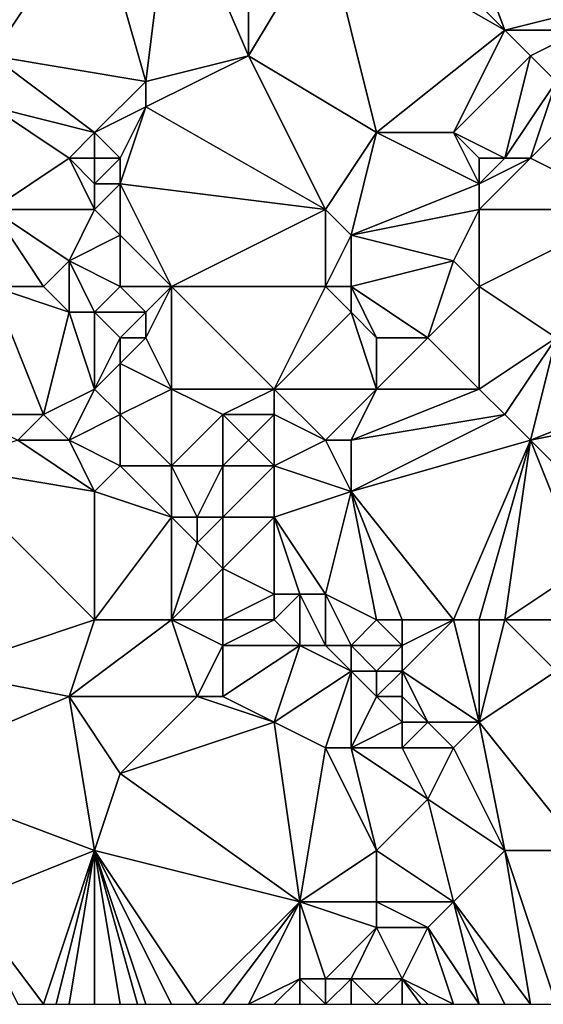
# Model space of a CAD drawing. Units: metres. Extents: x 74375 to 75000, y 343500 to 344000.
# Drawn here: x 74674 to 74694, y 343500 to 343538 of the extents above; entities that cross this region are included whole.
import ezdxf

# ---------------------------------------------------------------- set-up
doc = ezdxf.new("R2010")
doc.units = ezdxf.units.M
doc.layers.add('Terrain', color=15, linetype='Continuous')

msp = doc.modelspace()

# ---------------------------------------------------------------- linework, layer by layer
at = {"layer": 'Terrain'}
for points in [[(74690, 343546, 331.29), (74688, 343543, 331.14), (74693, 343538, 330.19), (74690, 343546, 331.29)], [(74690, 343546, 331.29), (74693, 343538, 330.19), (74697, 343539, 330.12), (74690, 343546, 331.29)], [(74680, 343544, 331.83), (74677, 343543, 331.84), (74679, 343536, 331.16), (74680, 343544, 331.83)], [(74680, 343544, 331.83), (74679, 343536, 331.16), (74683, 343537, 330.83), (74680, 343544, 331.83)], [(74680, 343544, 331.83), (74683, 343537, 330.83), (74683, 343543, 331.53), (74680, 343544, 331.83)], [(74672, 343540, 331.76), (74673, 343537, 331.33), (74677, 343543, 331.84), (74672, 343540, 331.76)], [(74673, 343537, 331.33), (74679, 343536, 331.16), (74677, 343543, 331.84), (74673, 343537, 331.33)], [(74683, 343543, 331.53), (74683, 343537, 330.83), (74686, 343542, 331.23), (74683, 343543, 331.53)], [(74686, 343542, 331.23), (74693, 343538, 330.19), (74688, 343543, 331.14), (74686, 343542, 331.23)], [(74686, 343542, 331.23), (74683, 343537, 330.83), (74688, 343534, 330.35), (74686, 343542, 331.23)], [(74686, 343542, 331.23), (74688, 343534, 330.35), (74693, 343538, 330.19), (74686, 343542, 331.23)], [(74697, 343539, 330.12), (74693, 343538, 330.19), (74696, 343538, 330.12), (74697, 343539, 330.12)], [(74693, 343538, 330.19), (74688, 343534, 330.35), (74691, 343534, 330.01), (74693, 343538, 330.19)], [(74693, 343538, 330.19), (74691, 343534, 330.01), (74694, 343537, 330.12), (74693, 343538, 330.19)], [(74693, 343538, 330.19), (74694, 343537, 330.12), (74696, 343538, 330.12), (74693, 343538, 330.19)], [(74696, 343538, 330.12), (74694, 343537, 330.12), (74695, 343536, 329.98), (74696, 343538, 330.12)], [(74673, 343537, 331.33), (74673, 343535, 331.17), (74677, 343534, 331), (74673, 343537, 331.33)], [(74673, 343537, 331.33), (74677, 343534, 331), (74679, 343536, 331.16), (74673, 343537, 331.33)], [(74683, 343537, 330.83), (74679, 343535, 331.08), (74686, 343531, 330.21), (74683, 343537, 330.83)], [(74683, 343537, 330.83), (74679, 343536, 331.16), (74679, 343535, 331.08), (74683, 343537, 330.83)], [(74683, 343537, 330.83), (74686, 343531, 330.21), (74688, 343534, 330.35), (74683, 343537, 330.83)], [(74694, 343537, 330.12), (74691, 343534, 330.01), (74693, 343533, 330.02), (74694, 343537, 330.12)], [(74694, 343537, 330.12), (74693, 343533, 330.02), (74695, 343536, 329.98), (74694, 343537, 330.12)], [(74679, 343536, 331.16), (74677, 343534, 331), (74679, 343535, 331.08), (74679, 343536, 331.16)], [(74695, 343536, 329.98), (74693, 343533, 330.02), (74694, 343533, 329.71), (74695, 343536, 329.98)], [(74695, 343536, 329.98), (74694, 343533, 329.71), (74696, 343535, 329.85), (74695, 343536, 329.98)], [(74673, 343535, 331.17), (74673, 343531, 331.49), (74676, 343533, 330.94), (74673, 343535, 331.17)], [(74673, 343535, 331.17), (74676, 343533, 330.94), (74677, 343534, 331), (74673, 343535, 331.17)], [(74679, 343535, 331.08), (74677, 343534, 331), (74678, 343533, 330.87), (74679, 343535, 331.08)], [(74679, 343535, 331.08), (74678, 343533, 330.87), (74678, 343532, 330.76), (74679, 343535, 331.08)], [(74679, 343535, 331.08), (74678, 343532, 330.76), (74686, 343531, 330.21), (74679, 343535, 331.08)], [(74696, 343535, 329.85), (74694, 343533, 329.71), (74698, 343531, 328.95), (74696, 343535, 329.85)], [(74676, 343533, 330.94), (74677, 343533, 330.88), (74677, 343534, 331), (74676, 343533, 330.94)], [(74677, 343534, 331), (74677, 343533, 330.88), (74678, 343533, 330.87), (74677, 343534, 331)], [(74686, 343531, 330.21), (74687, 343530, 330.01), (74688, 343534, 330.35), (74686, 343531, 330.21)], [(74687, 343530, 330.01), (74692, 343532, 329.82), (74688, 343534, 330.35), (74687, 343530, 330.01)], [(74688, 343534, 330.35), (74692, 343532, 329.82), (74691, 343534, 330.01), (74688, 343534, 330.35)], [(74691, 343534, 330.01), (74692, 343532, 329.82), (74692, 343533, 329.94), (74691, 343534, 330.01)], [(74691, 343534, 330.01), (74692, 343533, 329.94), (74693, 343533, 330.02), (74691, 343534, 330.01)], [(74676, 343533, 330.94), (74673, 343531, 331.49), (74677, 343531, 330.81), (74676, 343533, 330.94)], [(74676, 343533, 330.94), (74677, 343531, 330.81), (74677, 343532, 330.82), (74676, 343533, 330.94)], [(74676, 343533, 330.94), (74677, 343532, 330.82), (74677, 343533, 330.88), (74676, 343533, 330.94)], [(74677, 343533, 330.88), (74677, 343532, 330.82), (74678, 343533, 330.87), (74677, 343533, 330.88)], [(74678, 343533, 330.87), (74677, 343532, 330.82), (74678, 343532, 330.76), (74678, 343533, 330.87)], [(74692, 343533, 329.94), (74692, 343532, 329.82), (74693, 343533, 330.02), (74692, 343533, 329.94)], [(74693, 343533, 330.02), (74692, 343532, 329.82), (74694, 343533, 329.71), (74693, 343533, 330.02)], [(74694, 343533, 329.71), (74692, 343532, 329.82), (74692, 343531, 329.66), (74694, 343533, 329.71)], [(74694, 343533, 329.71), (74692, 343531, 329.66), (74698, 343531, 328.95), (74694, 343533, 329.71)], [(74677, 343532, 330.82), (74677, 343531, 330.81), (74678, 343532, 330.76), (74677, 343532, 330.82)], [(74678, 343532, 330.76), (74677, 343531, 330.81), (74678, 343530, 330.72), (74678, 343532, 330.76)], [(74678, 343532, 330.76), (74678, 343530, 330.72), (74680, 343528, 330.59), (74678, 343532, 330.76)], [(74678, 343532, 330.76), (74680, 343528, 330.59), (74686, 343531, 330.21), (74678, 343532, 330.76)], [(74687, 343530, 330.01), (74692, 343531, 329.66), (74692, 343532, 329.82), (74687, 343530, 330.01)], [(74673, 343531, 331.49), (74673, 343528, 331.44), (74675, 343528, 331.36), (74673, 343531, 331.49)], [(74673, 343531, 331.49), (74675, 343528, 331.36), (74676, 343529, 331.16), (74673, 343531, 331.49)], [(74673, 343531, 331.49), (74676, 343529, 331.16), (74677, 343531, 330.81), (74673, 343531, 331.49)], [(74676, 343529, 331.16), (74678, 343530, 330.72), (74677, 343531, 330.81), (74676, 343529, 331.16)], [(74686, 343531, 330.21), (74680, 343528, 330.59), (74686, 343528, 329.95), (74686, 343531, 330.21)], [(74686, 343531, 330.21), (74686, 343528, 329.95), (74687, 343530, 330.01), (74686, 343531, 330.21)], [(74687, 343530, 330.01), (74691, 343529, 329.59), (74692, 343531, 329.66), (74687, 343530, 330.01)], [(74692, 343531, 329.66), (74691, 343529, 329.59), (74692, 343528, 329.46), (74692, 343531, 329.66)], [(74692, 343531, 329.66), (74692, 343528, 329.46), (74698, 343531, 328.95), (74692, 343531, 329.66)], [(74698, 343531, 328.95), (74692, 343528, 329.46), (74695, 343526, 329.32), (74698, 343531, 328.95)], [(74676, 343529, 331.16), (74678, 343528, 330.94), (74678, 343530, 330.72), (74676, 343529, 331.16)], [(74678, 343530, 330.72), (74678, 343528, 330.94), (74680, 343528, 330.59), (74678, 343530, 330.72)], [(74687, 343530, 330.01), (74686, 343528, 329.95), (74687, 343528, 329.84), (74687, 343530, 330.01)], [(74687, 343530, 330.01), (74687, 343528, 329.84), (74691, 343529, 329.59), (74687, 343530, 330.01)], [(74676, 343529, 331.16), (74675, 343528, 331.36), (74676, 343527, 331.3), (74676, 343529, 331.16)], [(74676, 343529, 331.16), (74677, 343527, 331.22), (74678, 343528, 330.94), (74676, 343529, 331.16)], [(74676, 343529, 331.16), (74676, 343527, 331.3), (74677, 343527, 331.22), (74676, 343529, 331.16)], [(74687, 343528, 329.84), (74690, 343526, 329.55), (74691, 343529, 329.59), (74687, 343528, 329.84)], [(74691, 343529, 329.59), (74690, 343526, 329.55), (74692, 343528, 329.46), (74691, 343529, 329.59)], [(74673, 343528, 331.44), (74672, 343523, 330.4), (74675, 343523, 330.63), (74673, 343528, 331.44)], [(74673, 343528, 331.44), (74675, 343523, 330.63), (74676, 343527, 331.3), (74673, 343528, 331.44)], [(74673, 343528, 331.44), (74676, 343527, 331.3), (74675, 343528, 331.36), (74673, 343528, 331.44)], [(74678, 343528, 330.94), (74677, 343527, 331.22), (74679, 343527, 330.9), (74678, 343528, 330.94)], [(74678, 343528, 330.94), (74679, 343527, 330.9), (74680, 343528, 330.59), (74678, 343528, 330.94)], [(74680, 343528, 330.59), (74679, 343527, 330.9), (74679, 343526, 331.02), (74680, 343528, 330.59)], [(74680, 343528, 330.59), (74679, 343526, 331.02), (74680, 343524, 330.99), (74680, 343528, 330.59)], [(74680, 343528, 330.59), (74680, 343524, 330.99), (74684, 343524, 330.55), (74680, 343528, 330.59)], [(74680, 343528, 330.59), (74684, 343524, 330.55), (74686, 343528, 329.95), (74680, 343528, 330.59)], [(74686, 343528, 329.95), (74684, 343524, 330.55), (74687, 343527, 329.78), (74686, 343528, 329.95)], [(74686, 343528, 329.95), (74687, 343527, 329.78), (74687, 343528, 329.84), (74686, 343528, 329.95)], [(74687, 343528, 329.84), (74688, 343526, 329.65), (74690, 343526, 329.55), (74687, 343528, 329.84)], [(74687, 343528, 329.84), (74687, 343527, 329.78), (74688, 343526, 329.65), (74687, 343528, 329.84)], [(74692, 343528, 329.46), (74690, 343526, 329.55), (74692, 343524, 329.77), (74692, 343528, 329.46)], [(74692, 343528, 329.46), (74692, 343524, 329.77), (74695, 343526, 329.32), (74692, 343528, 329.46)], [(74676, 343527, 331.3), (74675, 343523, 330.63), (74677, 343524, 331.03), (74676, 343527, 331.3)], [(74676, 343527, 331.3), (74677, 343524, 331.03), (74677, 343527, 331.22), (74676, 343527, 331.3)], [(74677, 343527, 331.22), (74678, 343526, 331.16), (74679, 343527, 330.9), (74677, 343527, 331.22)], [(74677, 343527, 331.22), (74677, 343524, 331.03), (74678, 343526, 331.16), (74677, 343527, 331.22)], [(74679, 343527, 330.9), (74678, 343526, 331.16), (74679, 343526, 331.02), (74679, 343527, 330.9)], [(74687, 343527, 329.78), (74684, 343524, 330.55), (74688, 343524, 329.9), (74687, 343527, 329.78)], [(74687, 343527, 329.78), (74688, 343524, 329.9), (74688, 343526, 329.65), (74687, 343527, 329.78)], [(74678, 343526, 331.16), (74677, 343524, 331.03), (74678, 343525, 331.14), (74678, 343526, 331.16)], [(74678, 343526, 331.16), (74678, 343525, 331.14), (74679, 343526, 331.02), (74678, 343526, 331.16)], [(74679, 343526, 331.02), (74678, 343525, 331.14), (74680, 343524, 330.99), (74679, 343526, 331.02)], [(74688, 343526, 329.65), (74688, 343524, 329.9), (74690, 343526, 329.55), (74688, 343526, 329.65)], [(74690, 343526, 329.55), (74688, 343524, 329.9), (74692, 343524, 329.77), (74690, 343526, 329.55)], [(74695, 343526, 329.32), (74692, 343524, 329.77), (74693, 343523, 329.89), (74695, 343526, 329.32)], [(74695, 343526, 329.32), (74693, 343523, 329.89), (74694, 343522, 329.97), (74695, 343526, 329.32)], [(74695, 343526, 329.32), (74694, 343522, 329.97), (74699, 343524, 329.37), (74695, 343526, 329.32)], [(74678, 343525, 331.14), (74677, 343524, 331.03), (74678, 343523, 330.89), (74678, 343525, 331.14)], [(74678, 343525, 331.14), (74678, 343523, 330.89), (74680, 343524, 330.99), (74678, 343525, 331.14)], [(74675, 343523, 330.63), (74676, 343522, 330.56), (74677, 343524, 331.03), (74675, 343523, 330.63)], [(74676, 343522, 330.56), (74678, 343523, 330.89), (74677, 343524, 331.03), (74676, 343522, 330.56)], [(74680, 343524, 330.99), (74678, 343523, 330.89), (74680, 343521, 330.72), (74680, 343524, 330.99)], [(74680, 343524, 330.99), (74680, 343521, 330.72), (74682, 343523, 330.84), (74680, 343524, 330.99)], [(74680, 343524, 330.99), (74682, 343523, 330.84), (74684, 343524, 330.55), (74680, 343524, 330.99)], [(74684, 343524, 330.55), (74682, 343523, 330.84), (74684, 343523, 330.64), (74684, 343524, 330.55)], [(74684, 343524, 330.55), (74684, 343523, 330.64), (74686, 343522, 330.48), (74684, 343524, 330.55)], [(74684, 343524, 330.55), (74686, 343522, 330.48), (74688, 343524, 329.9), (74684, 343524, 330.55)], [(74686, 343522, 330.48), (74687, 343522, 330.36), (74688, 343524, 329.9), (74686, 343522, 330.48)], [(74687, 343522, 330.36), (74693, 343523, 329.89), (74692, 343524, 329.77), (74687, 343522, 330.36)], [(74687, 343522, 330.36), (74692, 343524, 329.77), (74688, 343524, 329.9), (74687, 343522, 330.36)], [(74699, 343524, 329.37), (74694, 343522, 329.97), (74699, 343523, 329.54), (74699, 343524, 329.37)], [(74672, 343523, 330.4), (74674, 343522, 330.39), (74675, 343523, 330.63), (74672, 343523, 330.4)], [(74675, 343523, 330.63), (74674, 343522, 330.39), (74676, 343522, 330.56), (74675, 343523, 330.63)], [(74676, 343522, 330.56), (74678, 343521, 330.57), (74678, 343523, 330.89), (74676, 343522, 330.56)], [(74678, 343523, 330.89), (74678, 343521, 330.57), (74680, 343521, 330.72), (74678, 343523, 330.89)], [(74682, 343523, 330.84), (74680, 343521, 330.72), (74682, 343521, 330.81), (74682, 343523, 330.84)], [(74682, 343523, 330.84), (74682, 343521, 330.81), (74683, 343522, 330.79), (74682, 343523, 330.84)], [(74682, 343523, 330.84), (74683, 343522, 330.79), (74684, 343523, 330.64), (74682, 343523, 330.84)], [(74684, 343523, 330.64), (74683, 343522, 330.79), (74684, 343521, 330.72), (74684, 343523, 330.64)], [(74684, 343523, 330.64), (74684, 343521, 330.72), (74686, 343522, 330.48), (74684, 343523, 330.64)], [(74687, 343522, 330.36), (74687, 343520, 330.5), (74693, 343523, 329.89), (74687, 343522, 330.36)], [(74687, 343520, 330.5), (74694, 343522, 329.97), (74693, 343523, 329.89), (74687, 343520, 330.5)], [(74699, 343523, 329.54), (74694, 343522, 329.97), (74697, 343519, 329.67), (74699, 343523, 329.54)], [(74674, 343522, 330.39), (74671, 343521, 330.35), (74677, 343520, 330.41), (74674, 343522, 330.39)], [(74674, 343522, 330.39), (74677, 343520, 330.41), (74676, 343522, 330.56), (74674, 343522, 330.39)], [(74676, 343522, 330.56), (74677, 343520, 330.41), (74678, 343521, 330.57), (74676, 343522, 330.56)], [(74683, 343522, 330.79), (74682, 343521, 330.81), (74684, 343521, 330.72), (74683, 343522, 330.79)], [(74686, 343522, 330.48), (74684, 343521, 330.72), (74687, 343520, 330.5), (74686, 343522, 330.48)], [(74686, 343522, 330.48), (74687, 343520, 330.5), (74687, 343522, 330.36), (74686, 343522, 330.48)], [(74687, 343520, 330.5), (74691, 343515, 330.36), (74694, 343522, 329.97), (74687, 343520, 330.5)], [(74691, 343515, 330.36), (74692, 343515, 330.37), (74694, 343522, 329.97), (74691, 343515, 330.36)], [(74692, 343515, 330.37), (74693, 343515, 330.35), (74694, 343522, 329.97), (74692, 343515, 330.37)], [(74693, 343515, 330.35), (74696, 343517, 329.84), (74694, 343522, 329.97), (74693, 343515, 330.35)], [(74694, 343522, 329.97), (74696, 343517, 329.84), (74697, 343519, 329.67), (74694, 343522, 329.97)], [(74671, 343513, 330.42), (74677, 343515, 330.33), (74671, 343521, 330.35), (74671, 343513, 330.42)], [(74677, 343515, 330.33), (74677, 343520, 330.41), (74671, 343521, 330.35), (74677, 343515, 330.33)], [(74678, 343521, 330.57), (74677, 343520, 330.41), (74680, 343519, 330.45), (74678, 343521, 330.57)], [(74678, 343521, 330.57), (74680, 343519, 330.45), (74680, 343521, 330.72), (74678, 343521, 330.57)], [(74680, 343521, 330.72), (74681, 343519, 330.66), (74682, 343521, 330.81), (74680, 343521, 330.72)], [(74680, 343521, 330.72), (74680, 343519, 330.45), (74681, 343519, 330.66), (74680, 343521, 330.72)], [(74682, 343521, 330.81), (74681, 343519, 330.66), (74682, 343519, 330.73), (74682, 343521, 330.81)], [(74682, 343521, 330.81), (74682, 343519, 330.73), (74684, 343521, 330.72), (74682, 343521, 330.81)], [(74684, 343521, 330.72), (74682, 343519, 330.73), (74684, 343519, 330.68), (74684, 343521, 330.72)], [(74684, 343521, 330.72), (74684, 343519, 330.68), (74687, 343520, 330.5), (74684, 343521, 330.72)], [(74677, 343515, 330.33), (74680, 343519, 330.45), (74677, 343520, 330.41), (74677, 343515, 330.33)], [(74687, 343520, 330.5), (74684, 343519, 330.68), (74686, 343516, 330.51), (74687, 343520, 330.5)], [(74687, 343520, 330.5), (74686, 343516, 330.51), (74688, 343515, 330.35), (74687, 343520, 330.5)], [(74687, 343520, 330.5), (74688, 343515, 330.35), (74689, 343515, 330.43), (74687, 343520, 330.5)], [(74687, 343520, 330.5), (74689, 343515, 330.43), (74691, 343515, 330.36), (74687, 343520, 330.5)], [(74677, 343515, 330.33), (74680, 343515, 330.23), (74680, 343519, 330.45), (74677, 343515, 330.33)], [(74680, 343515, 330.23), (74681, 343518, 330.38), (74680, 343519, 330.45), (74680, 343515, 330.23)], [(74680, 343519, 330.45), (74681, 343518, 330.38), (74681, 343519, 330.66), (74680, 343519, 330.45)], [(74681, 343519, 330.66), (74681, 343518, 330.38), (74682, 343519, 330.73), (74681, 343519, 330.66)], [(74682, 343519, 330.73), (74681, 343518, 330.38), (74682, 343517, 330.22), (74682, 343519, 330.73)], [(74682, 343519, 330.73), (74682, 343517, 330.22), (74684, 343519, 330.68), (74682, 343519, 330.73)], [(74684, 343519, 330.68), (74682, 343517, 330.22), (74684, 343516, 330.26), (74684, 343519, 330.68)], [(74684, 343519, 330.68), (74684, 343516, 330.26), (74685, 343516, 330.16), (74684, 343519, 330.68)], [(74684, 343519, 330.68), (74685, 343516, 330.16), (74686, 343516, 330.51), (74684, 343519, 330.68)], [(74680, 343515, 330.23), (74682, 343517, 330.22), (74681, 343518, 330.38), (74680, 343515, 330.23)], [(74680, 343515, 330.23), (74682, 343515, 330.09), (74682, 343517, 330.22), (74680, 343515, 330.23)], [(74682, 343515, 330.09), (74684, 343516, 330.26), (74682, 343517, 330.22), (74682, 343515, 330.09)], [(74693, 343515, 330.35), (74695, 343515, 330.21), (74696, 343517, 329.84), (74693, 343515, 330.35)], [(74682, 343515, 330.09), (74684, 343515, 329.95), (74684, 343516, 330.26), (74682, 343515, 330.09)], [(74684, 343515, 329.95), (74685, 343516, 330.16), (74684, 343516, 330.26), (74684, 343515, 329.95)], [(74684, 343515, 329.95), (74685, 343514, 329.87), (74685, 343516, 330.16), (74684, 343515, 329.95)], [(74685, 343514, 329.87), (74686, 343514, 329.91), (74685, 343516, 330.16), (74685, 343514, 329.87)], [(74686, 343514, 329.91), (74686, 343516, 330.51), (74685, 343516, 330.16), (74686, 343514, 329.91)], [(74686, 343514, 329.91), (74687, 343514, 330.01), (74686, 343516, 330.51), (74686, 343514, 329.91)], [(74687, 343514, 330.01), (74688, 343515, 330.35), (74686, 343516, 330.51), (74687, 343514, 330.01)], [(74671, 343513, 330.42), (74676, 343512, 330.35), (74677, 343515, 330.33), (74671, 343513, 330.42)], [(74676, 343512, 330.35), (74681, 343512, 330.3), (74680, 343515, 330.23), (74676, 343512, 330.35)], [(74676, 343512, 330.35), (74680, 343515, 330.23), (74677, 343515, 330.33), (74676, 343512, 330.35)], [(74680, 343515, 330.23), (74681, 343512, 330.3), (74682, 343514, 330.25), (74680, 343515, 330.23)], [(74680, 343515, 330.23), (74682, 343514, 330.25), (74682, 343515, 330.09), (74680, 343515, 330.23)], [(74682, 343515, 330.09), (74682, 343514, 330.25), (74684, 343515, 329.95), (74682, 343515, 330.09)], [(74684, 343515, 329.95), (74682, 343514, 330.25), (74685, 343514, 329.87), (74684, 343515, 329.95)], [(74687, 343514, 330.01), (74689, 343514, 330.28), (74688, 343515, 330.35), (74687, 343514, 330.01)], [(74688, 343515, 330.35), (74689, 343514, 330.28), (74689, 343515, 330.43), (74688, 343515, 330.35)], [(74689, 343515, 330.43), (74689, 343514, 330.28), (74691, 343515, 330.36), (74689, 343515, 330.43)], [(74691, 343515, 330.36), (74689, 343513, 329.82), (74692, 343511, 329.92), (74691, 343515, 330.36)], [(74691, 343515, 330.36), (74689, 343514, 330.28), (74689, 343513, 329.82), (74691, 343515, 330.36)], [(74691, 343515, 330.36), (74692, 343511, 329.92), (74692, 343515, 330.37), (74691, 343515, 330.36)], [(74692, 343515, 330.37), (74692, 343511, 329.92), (74693, 343515, 330.35), (74692, 343515, 330.37)], [(74693, 343515, 330.35), (74692, 343511, 329.92), (74695, 343513, 330.33), (74693, 343515, 330.35)], [(74693, 343515, 330.35), (74695, 343513, 330.33), (74695, 343515, 330.21), (74693, 343515, 330.35)], [(74682, 343514, 330.25), (74681, 343512, 330.3), (74682, 343512, 330.37), (74682, 343514, 330.25)], [(74682, 343514, 330.25), (74682, 343512, 330.37), (74685, 343514, 329.87), (74682, 343514, 330.25)], [(74685, 343514, 329.87), (74682, 343512, 330.37), (74684, 343511, 330.36), (74685, 343514, 329.87)], [(74685, 343514, 329.87), (74684, 343511, 330.36), (74687, 343513, 329.9), (74685, 343514, 329.87)], [(74685, 343514, 329.87), (74687, 343513, 329.9), (74686, 343514, 329.91), (74685, 343514, 329.87)], [(74686, 343514, 329.91), (74687, 343513, 329.9), (74687, 343514, 330.01), (74686, 343514, 329.91)], [(74687, 343514, 330.01), (74688, 343513, 329.89), (74689, 343514, 330.28), (74687, 343514, 330.01)], [(74687, 343514, 330.01), (74687, 343513, 329.9), (74688, 343513, 329.89), (74687, 343514, 330.01)], [(74689, 343514, 330.28), (74688, 343513, 329.89), (74689, 343513, 329.82), (74689, 343514, 330.28)], [(74671, 343513, 330.42), (74669, 343509, 330.02), (74676, 343512, 330.35), (74671, 343513, 330.42)], [(74687, 343513, 329.9), (74684, 343511, 330.36), (74686, 343510, 330.29), (74687, 343513, 329.9)], [(74687, 343513, 329.9), (74686, 343510, 330.29), (74687, 343510, 330.25), (74687, 343513, 329.9)], [(74687, 343513, 329.9), (74687, 343510, 330.25), (74688, 343512, 329.83), (74687, 343513, 329.9)], [(74687, 343513, 329.9), (74688, 343512, 329.83), (74688, 343513, 329.89), (74687, 343513, 329.9)], [(74688, 343513, 329.89), (74688, 343512, 329.83), (74689, 343513, 329.82), (74688, 343513, 329.89)], [(74689, 343513, 329.82), (74688, 343512, 329.83), (74689, 343512, 329.73), (74689, 343513, 329.82)], [(74689, 343513, 329.82), (74690, 343511, 329.85), (74692, 343511, 329.92), (74689, 343513, 329.82)], [(74689, 343513, 329.82), (74689, 343512, 329.73), (74690, 343511, 329.85), (74689, 343513, 329.82)], [(74696, 343506, 330.13), (74695, 343513, 330.33), (74692, 343511, 329.92), (74696, 343506, 330.13)], [(74677, 343506, 329.93), (74676, 343512, 330.35), (74669, 343509, 330.02), (74677, 343506, 329.93)], [(74676, 343512, 330.35), (74678, 343509, 330.23), (74681, 343512, 330.3), (74676, 343512, 330.35)], [(74677, 343506, 329.93), (74678, 343509, 330.23), (74676, 343512, 330.35), (74677, 343506, 329.93)], [(74681, 343512, 330.3), (74678, 343509, 330.23), (74684, 343511, 330.36), (74681, 343512, 330.3)], [(74681, 343512, 330.3), (74684, 343511, 330.36), (74682, 343512, 330.37), (74681, 343512, 330.3)], [(74687, 343510, 330.25), (74689, 343511, 329.93), (74688, 343512, 329.83), (74687, 343510, 330.25)], [(74688, 343512, 329.83), (74689, 343511, 329.93), (74689, 343512, 329.73), (74688, 343512, 329.83)], [(74689, 343512, 329.73), (74689, 343511, 329.93), (74690, 343511, 329.85), (74689, 343512, 329.73)], [(74685, 343504, 329.93), (74684, 343511, 330.36), (74678, 343509, 330.23), (74685, 343504, 329.93)], [(74685, 343504, 329.93), (74686, 343510, 330.29), (74684, 343511, 330.36), (74685, 343504, 329.93)], [(74687, 343510, 330.25), (74689, 343510, 330.12), (74689, 343511, 329.93), (74687, 343510, 330.25)], [(74689, 343511, 329.93), (74689, 343510, 330.12), (74690, 343511, 329.85), (74689, 343511, 329.93)], [(74690, 343511, 329.85), (74689, 343510, 330.12), (74691, 343510, 329.9), (74690, 343511, 329.85)], [(74690, 343511, 329.85), (74691, 343510, 329.9), (74692, 343511, 329.92), (74690, 343511, 329.85)], [(74693, 343506, 330.14), (74692, 343511, 329.92), (74691, 343510, 329.9), (74693, 343506, 330.14)], [(74693, 343506, 330.14), (74696, 343506, 330.13), (74692, 343511, 329.92), (74693, 343506, 330.14)], [(74685, 343504, 329.93), (74688, 343506, 330.14), (74686, 343510, 330.29), (74685, 343504, 329.93)], [(74686, 343510, 330.29), (74688, 343506, 330.14), (74687, 343510, 330.25), (74686, 343510, 330.29)], [(74687, 343510, 330.25), (74690, 343508, 330.12), (74689, 343510, 330.12), (74687, 343510, 330.25)], [(74687, 343510, 330.25), (74688, 343506, 330.14), (74690, 343508, 330.12), (74687, 343510, 330.25)], [(74689, 343510, 330.12), (74690, 343508, 330.12), (74691, 343510, 329.9), (74689, 343510, 330.12)], [(74693, 343506, 330.14), (74691, 343510, 329.9), (74690, 343508, 330.12), (74693, 343506, 330.14)], [(74672, 343504, 329.81), (74677, 343506, 329.93), (74669, 343509, 330.02), (74672, 343504, 329.81)], [(74677, 343506, 329.93), (74685, 343504, 329.93), (74678, 343509, 330.23), (74677, 343506, 329.93)], [(74688, 343506, 330.14), (74691, 343504, 330.07), (74690, 343508, 330.12), (74688, 343506, 330.14)], [(74693, 343506, 330.14), (74690, 343508, 330.12), (74691, 343504, 330.07), (74693, 343506, 330.14)], [(74672, 343504, 329.81), (74675, 343500, 329.73), (74677, 343506, 329.93), (74672, 343504, 329.81)], [(74675, 343500, 329.73), (74675.5, 343500, 329.735), (74677, 343506, 329.93), (74675, 343500, 329.73)], [(74675.5, 343500, 329.735), (74676, 343500, 329.74), (74677, 343506, 329.93), (74675.5, 343500, 329.735)], [(74676, 343500, 329.74), (74677, 343500, 329.74), (74677, 343506, 329.93), (74676, 343500, 329.74)], [(74677, 343506, 329.93), (74677, 343500, 329.74), (74678, 343500, 329.75), (74677, 343506, 329.93)], [(74677, 343506, 329.93), (74678, 343500, 329.75), (74678.667, 343500, 329.757), (74677, 343506, 329.93)], [(74677, 343506, 329.93), (74678.667, 343500, 329.757), (74679, 343500, 329.76), (74677, 343506, 329.93)], [(74677, 343506, 329.93), (74679, 343500, 329.76), (74680, 343500, 329.75), (74677, 343506, 329.93)], [(74677, 343506, 329.93), (74680, 343500, 329.75), (74681, 343500, 329.74), (74677, 343506, 329.93)], [(74677, 343506, 329.93), (74681, 343500, 329.74), (74685, 343504, 329.93), (74677, 343506, 329.93)], [(74685, 343504, 329.93), (74688, 343504, 329.98), (74688, 343506, 330.14), (74685, 343504, 329.93)], [(74688, 343506, 330.14), (74688, 343504, 329.98), (74691, 343504, 330.07), (74688, 343506, 330.14)], [(74693, 343506, 330.14), (74691, 343504, 330.07), (74694, 343500, 329.88), (74693, 343506, 330.14)], [(74693, 343506, 330.14), (74694, 343500, 329.88), (74695, 343500, 329.87), (74693, 343506, 330.14)], [(74693, 343506, 330.14), (74695, 343500, 329.87), (74696, 343506, 330.13), (74693, 343506, 330.14)], [(74672, 343504, 329.81), (74674, 343500, 329.75), (74675, 343500, 329.73), (74672, 343504, 329.81)], [(74685, 343504, 329.93), (74681, 343500, 329.74), (74682, 343500, 329.75), (74685, 343504, 329.93)], [(74685, 343504, 329.93), (74682, 343500, 329.75), (74683, 343500, 329.8), (74685, 343504, 329.93)], [(74685, 343504, 329.93), (74683, 343500, 329.8), (74685, 343501, 330.01), (74685, 343504, 329.93)], [(74685, 343504, 329.93), (74685, 343501, 330.01), (74686, 343501, 330.12), (74685, 343504, 329.93)], [(74685, 343504, 329.93), (74686, 343501, 330.12), (74688, 343503, 329.95), (74685, 343504, 329.93)], [(74685, 343504, 329.93), (74688, 343503, 329.95), (74688, 343504, 329.98), (74685, 343504, 329.93)], [(74688, 343504, 329.98), (74688, 343503, 329.95), (74690, 343503, 329.99), (74688, 343504, 329.98)], [(74688, 343504, 329.98), (74690, 343503, 329.99), (74691, 343504, 330.07), (74688, 343504, 329.98)], [(74691, 343504, 330.07), (74690, 343503, 329.99), (74692, 343500, 330.01), (74691, 343504, 330.07)], [(74691, 343504, 330.07), (74692, 343500, 330.01), (74693, 343500, 329.93), (74691, 343504, 330.07)], [(74691, 343504, 330.07), (74693, 343500, 329.93), (74694, 343500, 329.88), (74691, 343504, 330.07)], [(74686, 343501, 330.12), (74687, 343501, 330.18), (74688, 343503, 329.95), (74686, 343501, 330.12)], [(74687, 343501, 330.18), (74689, 343501, 330.15), (74688, 343503, 329.95), (74687, 343501, 330.18)], [(74688, 343503, 329.95), (74689, 343501, 330.15), (74690, 343503, 329.99), (74688, 343503, 329.95)], [(74690, 343503, 329.99), (74689, 343501, 330.15), (74691, 343500, 330.09), (74690, 343503, 329.99)], [(74690, 343503, 329.99), (74691, 343500, 330.09), (74692, 343500, 330.01), (74690, 343503, 329.99)], [(74685, 343501, 330.01), (74683, 343500, 329.8), (74684, 343500, 329.89), (74685, 343501, 330.01)], [(74685, 343501, 330.01), (74684, 343500, 329.89), (74685, 343500, 330.03), (74685, 343501, 330.01)], [(74685, 343501, 330.01), (74685, 343500, 330.03), (74686, 343500, 330.15), (74685, 343501, 330.01)], [(74685, 343501, 330.01), (74686, 343500, 330.15), (74686, 343501, 330.12), (74685, 343501, 330.01)], [(74686, 343501, 330.12), (74686, 343500, 330.15), (74687, 343501, 330.18), (74686, 343501, 330.12)], [(74687, 343501, 330.18), (74686, 343500, 330.15), (74687, 343500, 330.26), (74687, 343501, 330.18)], [(74687, 343501, 330.18), (74688, 343500, 330.29), (74689, 343501, 330.15), (74687, 343501, 330.18)], [(74687, 343501, 330.18), (74687, 343500, 330.26), (74688, 343500, 330.29), (74687, 343501, 330.18)], [(74689, 343501, 330.15), (74688, 343500, 330.29), (74689, 343500, 330.25), (74689, 343501, 330.15)], [(74689, 343501, 330.15), (74689, 343500, 330.25), (74689.714, 343500, 330.2), (74689, 343501, 330.15)], [(74689, 343501, 330.15), (74689.714, 343500, 330.2), (74690, 343500, 330.18), (74689, 343501, 330.15)], [(74689, 343501, 330.15), (74690, 343500, 330.18), (74691, 343500, 330.09), (74689, 343501, 330.15)]]:
    msp.add_3dface(points, dxfattribs=at)

doc.saveas('drawing.dxf')
